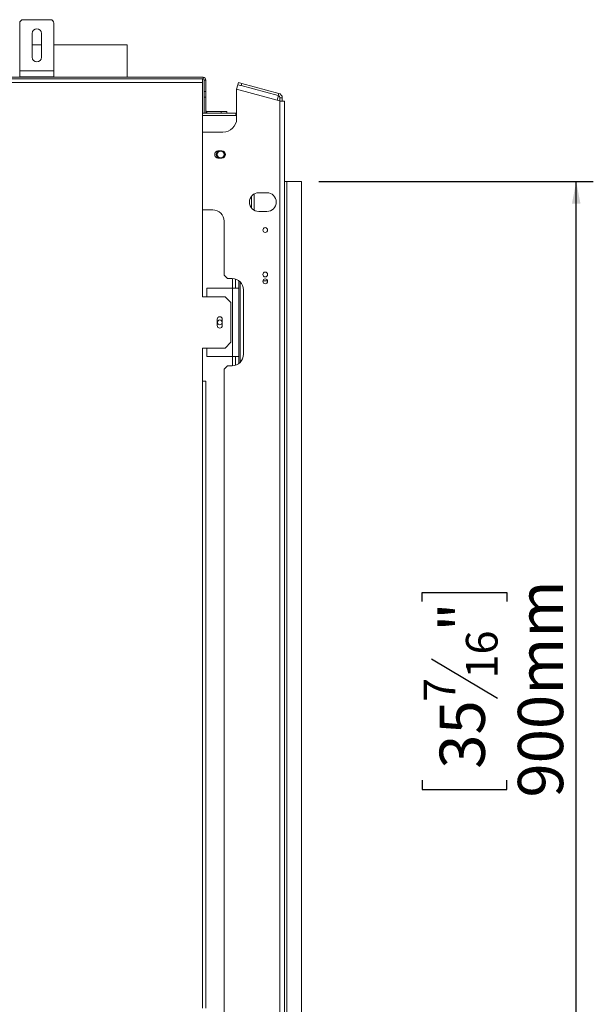
# Model space of a CAD drawing. Units: millimetres. Extents: x 117 to 5284, y 172 to 4015.
# Drawn here: x 3308 to 3978, y 2119 to 3271 of the extents above; entities that cross this region are included whole.
import ezdxf

# ---------------------------------------------------------------- set-up
doc = ezdxf.new("R2010")
doc.units = ezdxf.units.MM
doc.header["$LTSCALE"] = 20
doc.layers.add('FORMAT', color=7, linetype='Continuous')
doc.styles.add('SLDTEXTSTYLE1', font='TXT', dxfattribs={"width": 0.75})
doc.dimstyles.new('SLDDIMSTYLE0', dxfattribs={"dimtxt": 52.916667, "dimasz": 26, "dimexe": 0, "dimexo": 0.0625, "dimgap": 13.229167, "dimtad": 1, "dimdec": 6, "dimlfac": 0.75, "dimrnd": 1e-09, "dimzin": 12, "dimdsep": 46, "dimtxsty": 'SLDTEXTSTYLE1', "dimsah": 1, "dimcen": 0.09, "dimadec": 0, "dimazin": 3, "dimtfac": 1, "dimtdec": 0, "dimtofl": 0, "dimtmove": 0, "dimatfit": 3, "dimfxl": 0, "dimfrac": 2, "dimtolj": 1, "dimtzin": 12, "dimarcsym": 0})

# ---------------------------------------------------------------- blocks, each defined once
blk = doc.blocks.new('_D_3')
at = {"layer": 'FORMAT', "color": 7}
for p, q in [((3657.4, 3081.6), (3978.4, 3081.6)), ((3958.4, 1881.6), (3958.4, 3081.6)), ((3778.3, 2590.4), (3778.3, 2601.1)), ((3778.3, 2601.1), (3877.1, 2601.1)), ((3877.1, 2601.1), (3877.1, 2590.4)), ((3789.2, 2523.5), (3866.2, 2477.3)), ((3778.3, 2381.4), (3778.3, 2370.7)), ((3877.1, 2370.7), (3877.1, 2381.4)), ((3778.3, 2370.7), (3877.1, 2370.7)), ((3657.4, 1881.6), (3978.4, 1881.6))]:
    blk.add_line(p, q, dxfattribs=at)
for points in [[(3958.4, 3081.6), (3953.4, 3055.6), (3963.4, 3055.6)], [(3958.4, 1881.6), (3963.4, 1907.6), (3953.4, 1907.6)]]:
    blk.add_solid(points, dxfattribs=at)
at = {"layer": 'FORMAT', "color": 7, "attachment_point": 1, "rotation": 90, "style": 'SLDTEXTSTYLE1'}
for s, insert, char_height in [('900mm', (3890.2, 2361.1), 52.92), ('"', (3798.7, 2555.1), 52.9), ('16', (3829.4, 2500.4), 37.04), ('7', (3780, 2473), 37), ('35', (3798.7, 2394.8), 52.92)]:
    blk.add_mtext(s, dxfattribs=dict(at, insert=insert, char_height=char_height))

msp = doc.modelspace()

# ---------------------------------------------------------------- linework, layer by layer
at = {"color": 7, "linetype": 'Continuous', "lineweight": 15}
for p, q in [((3343.6857589, 3270.881959), (3311.6857589, 3270.881959)), ((3307.6857589, 3210.881959), (3307.6857589, 3266.881959)), ((3347.6857589, 3210.881959), (3347.6857589, 3266.881959)), ((3322.3524255, 3254.881959), (3322.3524255, 3226.881959)), ((3333.0190922, 3226.881959), (3333.0190922, 3254.881959)), ((3322.3524255, 3241.5486256), (3333.0190922, 3241.5486256)), ((3347.6857589, 3241.5486256), (3433.3524255, 3241.5486256)), ((3433.3524255, 3203.5486256), (3433.3524255, 3241.5486256)), ((3136.6857589, 3203.5486256), (3522.0190922, 3203.5486256)), ((3136.6857589, 3201.5486256), (3522.0190922, 3201.5486256)), ((3347.6857589, 3210.881959), (3307.6857589, 3210.881959)), ((3307.6857589, 3204.2152923), (3307.6857589, 3210.881959)), ((3347.6857589, 3204.2152923), (3307.6857589, 3204.2152923)), ((3319.9877553, 3204.2152923), (3319.9877553, 3203.5486256)), ((3323.8367571, 3204.2152923), (3323.8367571, 3203.5486256)), ((3331.5347607, 3204.2152923), (3331.5347607, 3203.5486256)), ((3335.3837625, 3204.2152923), (3335.3837625, 3203.5486256)), ((3347.6857589, 3204.2152923), (3347.6857589, 3210.881959)), ((3521.3469906, 3201.5486256), (3521.3469906, 3197.5486256)), ((3522.0190922, 3201.5486256), (3522.0190922, 3203.5486256)), ((3130.6857589, 3197.5486256), (3521.3469906, 3197.5486256)), ((3521.3469906, 3197.5486256), (3521.3469906, 2946.881959)), ((3523.3524255, 3200.2152923), (3525.3524255, 3200.2152923)), ((3523.3524255, 3186.881959), (3523.3524255, 3200.2152923)), ((3525.3524255, 3186.881959), (3525.3524255, 3200.2152923)), ((3561.3524255, 3189.6595243), (3562.7327938, 3194.8111287)), ((3562.6857589, 3194.8237317), (3563.375943, 3197.3995339)), ((3562.7327938, 3194.8111287), (3562.6857589, 3194.8237317)), ((3565.9055116, 3193.9610016), (3562.7327938, 3194.8111287)), ((3563.375943, 3197.3995339), (3567.2396463, 3196.3642577)), ((3566.5494622, 3193.7884555), (3565.9055116, 3193.9610016)), ((3567.2396463, 3196.3642577), (3566.5494622, 3193.7884555)), ((3610.0426097, 3182.1345018), (3566.5494622, 3193.7884555)), ((3610.7327938, 3184.710304), (3567.2396463, 3196.3642577)), ((3523.3524255, 3186.881959), (3525.3524255, 3186.881959)), ((3523.3524255, 3180.2152923), (3523.3524255, 3186.881959)), ((3525.3524255, 3180.2152923), (3523.3524255, 3180.2152923)), ((3523.3524255, 3180.2152923), (3523.3524255, 3161.5486256)), ((3525.3524255, 3186.881959), (3525.3524255, 3180.2152923)), ((3525.3524255, 3180.2152923), (3525.3524255, 3161.5486256)), ((3561.3524255, 3189.6595243), (3561.3524255, 3155.2167653)), ((3608.7904695, 3176.9485388), (3561.3524255, 3189.6595243)), ((3610.169982, 3182.0969495), (3608.7904695, 3176.9485388)), ((3610.0426097, 3182.1345018), (3610.7327938, 3184.710304)), ((3614.6857589, 3179.5586996), (3612.0190922, 3179.5586996)), ((3612.0190922, 3176.0834319), (3612.0190922, 3179.5586996)), ((3614.6857589, 3175.4167653), (3614.6857589, 3179.5586996)), ((3612.0190922, 3176.0834319), (3608.7904695, 3176.9485388)), ((3612.0190922, 3175.4167653), (3612.0190922, 3176.0834319)), ((3612.0190922, 1787.6834319), (3612.0190922, 3175.4167653)), ((3617.3524255, 3175.4167653), (3612.0190922, 3175.4167653)), ((3617.3524255, 1787.6834319), (3617.3524255, 3175.4167653)), ((3521.3469906, 3161.5486256), (3560.2857589, 3161.5486256)), ((3561.2581446, 3158.881959), (3521.3469906, 3158.881959)), ((3526.6857589, 3163.5486256), (3526.6857589, 3161.5486256)), ((3526.6857589, 3163.5486256), (3543.0857589, 3163.5486256)), ((3543.0857589, 3161.5486256), (3543.0857589, 3163.5486256)), ((3543.0857589, 3163.5486256), (3549.7524255, 3163.5486256)), ((3549.7524255, 3163.5486256), (3549.7524255, 3161.5486256)), ((3560.2857589, 3158.881959), (3560.2857589, 3161.5486256)), ((3561.2581446, 3153.4823777), (3561.2581446, 3158.881959)), ((3521.3469906, 3139.2167653), (3545.3524255, 3139.2167653)), ((3536.0190922, 3114.8834319), (3536.0190922, 3111.5500986)), ((3544.0190922, 3117.5500986), (3540.0190922, 3117.5500986)), ((3540.0190922, 3108.8834319), (3544.0190922, 3108.8834319)), ((3637.3524255, 3081.5515715), (3617.3524255, 3081.5515715)), ((3620.0190922, 3081.5500986), (3617.3524255, 3081.5500986)), ((3620.0190922, 1881.5500986), (3620.0190922, 3081.5500986)), ((3637.3524255, 3081.5500986), (3620.0190922, 3081.5500986)), ((3637.3524255, 3081.5515715), (3637.3524255, 3081.5500986)), ((3637.3524255, 1881.5500986), (3637.3524255, 3081.5500986)), ((3578.6857589, 3064.3242324), (3578.6857589, 3050.7759648)), ((3596.6857589, 3068.5500986), (3587.3524255, 3068.5500986)), ((3521.3469906, 3048.5500986), (3533.3524255, 3048.5500986)), ((3587.3524255, 3046.5500986), (3596.6857589, 3046.5500986)), ((3546.6857589, 3035.2167653), (3546.6857589, 2972.2167653)), ((3546.6857589, 2972.2167653), (3550.6857589, 2968.2167653)), ((3556.0190922, 2968.2167653), (3550.6857589, 2968.2167653)), ((3560.0190922, 2956.881959), (3560.0190922, 2967.6026213)), ((3564.0190922, 2956.881959), (3564.0190922, 2965.5500986)), ((3565.3524255, 2964.4053365), (3565.3524255, 2870.028194)), ((3597.53893, 2965.5486256), (3592.0992545, 2965.5486256)), ((3526.6857589, 2956.881959), (3526.6857589, 2946.881959)), ((3556.6190922, 2956.881959), (3526.6857589, 2956.881959)), ((3556.6190922, 2956.881959), (3556.6190922, 2876.881959)), ((3556.6190922, 2956.881959), (3564.0190922, 2956.881959)), ((3564.0190922, 2956.881959), (3564.0190922, 2876.881959)), ((3569.3524255, 2879.5500986), (3569.3524255, 2954.8834319)), ((3521.3469906, 2946.881959), (3548.0136573, 2946.881959)), ((3554.680324, 2940.2152923), (3548.0136573, 2946.881959)), ((3554.680324, 2940.2152923), (3554.680324, 2893.5486256)), ((3538.680324, 2913.1486256), (3538.680324, 2920.6152923)), ((3544.5469906, 2913.1486256), (3544.5469906, 2920.6152923)), ((3548.0136573, 2886.881959), (3554.680324, 2893.5486256)), ((3548.0136573, 2886.881959), (3521.3469906, 2886.881959)), ((3521.3469906, 2886.881959), (3521.3469906, 2848.2152923)), ((3526.6857589, 2886.881959), (3526.6857589, 2876.881959)), ((3526.6857589, 2876.881959), (3556.6190922, 2876.881959)), ((3564.0190922, 2876.881959), (3556.6190922, 2876.881959)), ((3560.0190922, 2866.8309092), (3560.0190922, 2876.881959)), ((3564.0190922, 2868.8834319), (3564.0190922, 2876.881959)), ((3550.6857589, 2866.2167653), (3546.6857589, 2862.2167653)), ((3546.6857589, 2100.8834319), (3546.6857589, 2862.2167653)), ((3550.6857589, 2866.2167653), (3556.0190922, 2866.2167653)), ((3521.3469906, 2114.881959), (3521.3469906, 2848.2152923)), ((3521.3469906, 2848.2152923), (3525.3469906, 2848.2152923)), ((3525.3469906, 2114.881959), (3525.3469906, 2848.2152923))]:
    msp.add_line(p, q, dxfattribs=at)
at = {"color": 8, "linetype": 'Continuous', "lineweight": 15}
for p, q in [((3581.6678922, 3066.9674273), (3581.6678922, 3048.1327698)), ((3556.6190922, 2968.2032584), (3556.6190922, 2956.881959)), ((3556.6190922, 2876.881959), (3556.6190922, 2866.2302721))]:
    msp.add_line(p, q, dxfattribs=at)
at = {"color": 7, "linetype": 'Continuous', "lineweight": 15, "flags": 128}
for points in [[(3561.3524255, 3161.3930011), (3561.0140961, 3161.4768907), (3560.2857589, 3161.5486256)], [(3545.4762976, 3117.2977383), (3545.9946399, 3116.890177), (3546.9682936, 3115.6878149)]]:
    msp.add_lwpolyline(points, dxfattribs=at)
at = {"color": 7, "linetype": 'Continuous', "lineweight": 15}
for centre, radius in [((3542.6857589, 3113.2152923), 4), ((3594.8190922, 3024.8834319), 2.8), ((3594.8190922, 2972.8834319), 2.8), ((3594.8190922, 2964.8834319), 2.8), ((3541.6524255, 2916.881959), 2.8)]:
    msp.add_circle(centre, radius, dxfattribs=at)
for centre, radius, start, end in [((3311.6857589, 3266.881959), 4, 90, 180), ((3343.6857589, 3266.881959), 4, 0, 90), ((3327.6857589, 3254.881959), 5.3333333, 0, 180), ((3327.6857589, 3226.881959), 5.3333333, 180, 0), ((3522.0190922, 3200.2152923), 3.3333333, 0, 90), ((3522.0190922, 3200.2152923), 1.3333333, 0, 90), ((3609.3524255, 3179.5586996), 2.6666667, 0, 75), ((3609.3524255, 3179.5586996), 5.3333333, 360, 75), ((3526.6857589, 3164.881959), 1.3333333, 180, 270), ((3526.6857589, 3164.881959), 3.3333333, 246.4218215218, 270), ((3560.2857589, 3157.8152923), 1.0666667, 0, 24.2709712398), ((3545.3524255, 3155.2167653), 16, 270, 0), ((3540.0190922, 3113.2167653), 4.3333333, 90, 270), ((3542.6857589, 3113.2152923), 5.2, 123.6327225265, 236.3039816866), ((3542.6857589, 3113.2152923), 4.9450451, 118.7655834573, 241.1635673248), ((3544.0190922, 3113.2167653), 4.3333333, 270, 90), ((3542.6857589, 3113.2152923), 4.9450451, 304.4809872566, 30), ((3542.6857589, 3113.2152923), 5.2, 316.4522419156, 43.6743486152), ((3587.3524255, 3057.5500986), 11, 90, 270), ((3596.6857589, 3057.5500986), 11, 270, 90), ((3533.3524255, 3035.2167653), 13.3333333, 0, 90), ((3556.0190922, 2954.8834319), 13.3333333, 0, 90), ((3541.6136573, 2920.6152923), 2.9333333, 0, 180), ((3541.6136573, 2913.1486256), 2.9333333, 180, 0), ((3556.0190922, 2879.5500986), 13.3333333, 270, 0)]:
    msp.add_arc(centre, radius, start, end, dxfattribs=at)

# ---------------------------------------------------------------- dimensions: what is measured, and where the dimension line sits
at = {"layer": 'FORMAT', "color": 7}
dim = msp.add_linear_dim(base=(3958.3892763334, 3081.5500985854), p1=(3637.3524255464, 1881.5500985854), p2=(3637.3524255464, 3081.5500985854), angle=90, dimstyle='SLDDIMSTYLE0', dxfattribs=at)
dim.commit()
dim.dimension.update_dxf_attribs({"geometry": '_D_3', "text_midpoint": (3958.3892763334, 2485.8760721647), "dimtype": 160})

doc.saveas('drawing.dxf')
